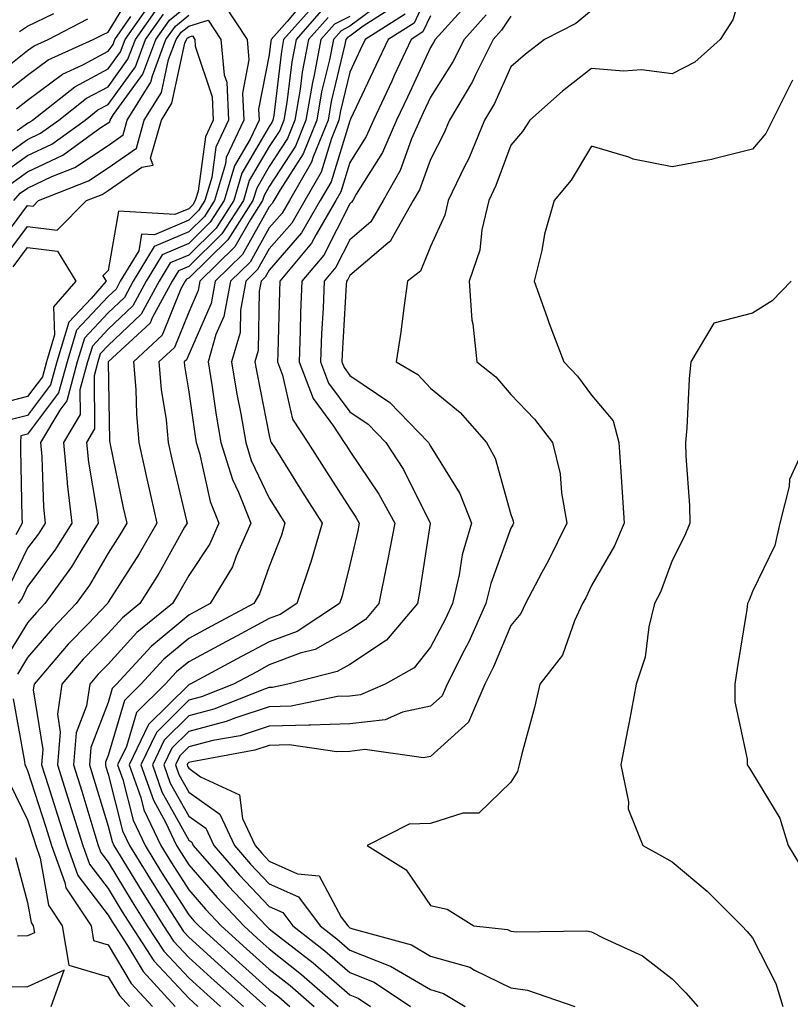
# Model space of a CAD drawing. Units: inches. Extents: x 1034483 to 1037123, y 7237178 to 7239818.
# Drawn here: x 1035487 to 1035583, y 7238302 to 7238424 of the extents above; entities that cross this region are included whole.
import ezdxf

# ---------------------------------------------------------------- set-up
doc = ezdxf.new("R2010")
doc.units = ezdxf.units.IN
doc.header["$MEASUREMENT"] = 0
doc.layers.add('Contour_10347237', color=7, linetype='Continuous', true_color=0xfa6899)

msp = doc.modelspace()

# ---------------------------------------------------------------- linework, layer by layer
at = {"layer": 'Contour_10347237'}
for points in [[(1035577.8, 7238431.68, 3039), (1035575.59, 7238424.37, 3039), (1035574.03, 7238421.92, 3039), (1035570.88, 7238419.09, 3039), (1035568.05, 7238417.66, 3039), (1035564.26, 7238418.14, 3039), (1035562, 7238417.97, 3039), (1035558.05, 7238418.32, 3039), (1035554.46, 7238415.5, 3039), (1035550.39, 7238411.92, 3039), (1035549.48, 7238410.49, 3039), (1035548.05, 7238408.8, 3039), (1035546.19, 7238403.79, 3039), (1035545.3, 7238401.92, 3039), (1035544.44, 7238398.31, 3039), (1035544.18, 7238395.79, 3039), (1035542.87, 7238391.92, 3039), (1035543.21, 7238387.08, 3039), (1035543.32, 7238386.65, 3039), (1035543.81, 7238381.92, 3039), (1035546.19, 7238380.05, 3039), (1035548.05, 7238377.88, 3039), (1035550.96, 7238374.82, 3039), (1035553.19, 7238371.92, 3039), (1035554.14, 7238368.01, 3039), (1035554.32, 7238365.66, 3039), (1035555, 7238361.92, 3039), (1035552.7, 7238357.26, 3039), (1035551.9, 7238355.77, 3039), (1035549.87, 7238351.92, 3039), (1035549.28, 7238350.69, 3039), (1035548.05, 7238349.21, 3039), (1035545.9, 7238344.07, 3039), (1035544.81, 7238341.92, 3039), (1035542.78, 7238337.19, 3039), (1035538.05, 7238332.96, 3039), (1035537.19, 7238332.78, 3039), (1035529.92, 7238333.8, 3039), (1035528.05, 7238333.59, 3039), (1035526.45, 7238333.52, 3039), (1035520.51, 7238334.38, 3039), (1035518.05, 7238334.31, 3039), (1035516.25, 7238333.73, 3039), (1035508.44, 7238332.3, 3039), (1035508.05, 7238332.2, 3039), (1035507.91, 7238332.06, 3039), (1035507.84, 7238331.92, 3039), (1035507.89, 7238331.76, 3039), (1035508.05, 7238331.49, 3039), (1035509.53, 7238330.44, 3039), (1035514.34, 7238328.21, 3039), (1035514.73, 7238325.25, 3039), (1035516.29, 7238321.92, 3039), (1035517.11, 7238320.97, 3039), (1035518.05, 7238319.98, 3039), (1035521.57, 7238318.4, 3039), (1035524.26, 7238318.13, 3039), (1035526.96, 7238313, 3039), (1035527.78, 7238311.92, 3039), (1035527.93, 7238311.8, 3039), (1035528.05, 7238311.7, 3039), (1035528.42, 7238311.55, 3039), (1035535.71, 7238309.58, 3039), (1035538.05, 7238308.19, 3039), (1035542.93, 7238306.8, 3039), (1035543.54, 7238306.42, 3039), (1035548.05, 7238304.26, 3039), (1035550.1, 7238303.97, 3039), (1035555.96, 7238301.92, 3039)], [(1035484.94, 7238415.03, 3030), (1035488.05, 7238417.47, 3030), (1035490.61, 7238419.37, 3030), (1035496.17, 7238421.92, 3030), (1035497.41, 7238422.55, 3030), (1035498.05, 7238422.84, 3030), (1035501.49, 7238428.47, 3030)], [(1035538.05, 7238428.35, 3033), (1035536.02, 7238423.96, 3033), (1035532.8, 7238421.92, 3033), (1035531.29, 7238418.68, 3033), (1035528.13, 7238412.01, 3033), (1035528.09, 7238411.92, 3033), (1035528.09, 7238411.89, 3033), (1035528.05, 7238411.84, 3033), (1035525.73, 7238404.25, 3033), (1035524.38, 7238401.92, 3033), (1035522.05, 7238397.92, 3033), (1035518.05, 7238393.31, 3033), (1035517.54, 7238392.42, 3033), (1035517.03, 7238391.92, 3033), (1035516.8, 7238390.68, 3033), (1035516.66, 7238383.31, 3033), (1035516.25, 7238381.92, 3033), (1035516.53, 7238380.39, 3033), (1035518.05, 7238372.76, 3033), (1035518.21, 7238372.08, 3033), (1035518.3, 7238371.92, 3033), (1035518.73, 7238371.24, 3033), (1035522.05, 7238365.92, 3033), (1035524.63, 7238361.92, 3033), (1035523.19, 7238357.06, 3033), (1035523.13, 7238356.84, 3033), (1035521.47, 7238351.92, 3033), (1035519.4, 7238350.57, 3033), (1035518.05, 7238350.07, 3033), (1035514.07, 7238347.94, 3033), (1035512.74, 7238347.23, 3033), (1035508.05, 7238344.71, 3033), (1035506.53, 7238343.44, 3033), (1035505.12, 7238341.92, 3033), (1035501.57, 7238338.4, 3033), (1035500.32, 7238334.2, 3033), (1035499.22, 7238331.92, 3033), (1035499.87, 7238330.09, 3033), (1035501.16, 7238325.04, 3033), (1035502.66, 7238321.92, 3033), (1035504.69, 7238318.57, 3033), (1035508.05, 7238313.32, 3033), (1035508.69, 7238312.56, 3033), (1035509.3, 7238311.92, 3033), (1035513.89, 7238307.77, 3033), (1035518.05, 7238304.06, 3033), (1035519.24, 7238303.11, 3033), (1035520.61, 7238301.92, 3033)], [(1035486.74, 7238410.61, 3028), (1035488.05, 7238411.54, 3028), (1035488.3, 7238411.66, 3028), (1035488.67, 7238411.92, 3028), (1035493.93, 7238416.05, 3028), (1035498.05, 7238418.26, 3028), (1035499.57, 7238420.39, 3028), (1035500.16, 7238421.92, 3028), (1035503.42, 7238426.55, 3028)], [(1035522.78, 7238427.19, 3025), (1035520.26, 7238424.13, 3025), (1035518.3, 7238421.92, 3025), (1035518.26, 7238421.71, 3025), (1035518.05, 7238420, 3025), (1035516.72, 7238413.26, 3025), (1035516.78, 7238411.92, 3025), (1035515.67, 7238409.54, 3025), (1035513.73, 7238406.25, 3025), (1035512.44, 7238401.92, 3025), (1035510.73, 7238399.24, 3025), (1035508.05, 7238396.62, 3025), (1035504.77, 7238395.21, 3025), (1035502.78, 7238391.92, 3025), (1035501.1, 7238388.87, 3025), (1035498.05, 7238385.97, 3025), (1035496.1, 7238383.88, 3025), (1035495.49, 7238381.92, 3025), (1035494.55, 7238378.43, 3025), (1035494.59, 7238375.39, 3025), (1035492.5, 7238371.92, 3025), (1035492.97, 7238367, 3025), (1035492.97, 7238366.84, 3025), (1035493.52, 7238361.92, 3025), (1035491.43, 7238358.54, 3025), (1035488.05, 7238354.05, 3025), (1035487.37, 7238352.61, 3025), (1035486.88, 7238351.92, 3025)], [(1035532.82, 7238427.14, 3030), (1035528.05, 7238423.55, 3030), (1035526.96, 7238423, 3030), (1035526, 7238421.92, 3030), (1035525.51, 7238419.38, 3030), (1035524.55, 7238415.41, 3030), (1035523.97, 7238411.92, 3030), (1035522.25, 7238407.71, 3030), (1035519.38, 7238403.26, 3030), (1035518.62, 7238401.92, 3030), (1035518.4, 7238401.56, 3030), (1035518.05, 7238401.14, 3030), (1035514.73, 7238395.23, 3030), (1035511.35, 7238391.92, 3030), (1035510.82, 7238389.15, 3030), (1035508.05, 7238382.84, 3030), (1035507.78, 7238382.18, 3030), (1035507.5, 7238381.92, 3030), (1035507.54, 7238381.41, 3030), (1035508.05, 7238378.2, 3030), (1035508.83, 7238372.7, 3030), (1035508.97, 7238371.92, 3030), (1035509.38, 7238370.59, 3030), (1035510.73, 7238364.6, 3030), (1035511.78, 7238361.92, 3030), (1035510.65, 7238359.32, 3030), (1035508.05, 7238355.4, 3030), (1035506.8, 7238353.17, 3030), (1035506.02, 7238351.92, 3030), (1035501.62, 7238348.35, 3030), (1035498.05, 7238344.42, 3030), (1035496.82, 7238343.15, 3030), (1035495.76, 7238341.92, 3030), (1035495.37, 7238339.24, 3030), (1035494.09, 7238335.88, 3030), (1035493.75, 7238331.92, 3030), (1035494.77, 7238328.65, 3030), (1035496.27, 7238323.7, 3030), (1035496.82, 7238321.92, 3030), (1035497.15, 7238321.02, 3030), (1035498.05, 7238319.85, 3030), (1035501.04, 7238314.9, 3030), (1035502.91, 7238311.92, 3030), (1035504.94, 7238308.81, 3030), (1035508.05, 7238305.47, 3030), (1035509.92, 7238303.79, 3030), (1035512, 7238301.92, 3030)], [(1035543.09, 7238426.88, 3035), (1035538.64, 7238421.92, 3035), (1035538.44, 7238421.54, 3035), (1035538.05, 7238420.93, 3035), (1035535.2, 7238414.77, 3035), (1035533.85, 7238411.92, 3035), (1035532.09, 7238407.88, 3035), (1035528.85, 7238402.72, 3035), (1035528.4, 7238401.92, 3035), (1035528.26, 7238401.71, 3035), (1035528.05, 7238401.51, 3035), (1035524.81, 7238395.16, 3035), (1035522.09, 7238391.92, 3035), (1035521.94, 7238388.03, 3035), (1035521.9, 7238385.76, 3035), (1035521.74, 7238381.92, 3035), (1035523.48, 7238377.36, 3035), (1035526.02, 7238373.95, 3035), (1035527.35, 7238371.92, 3035), (1035527.62, 7238371.49, 3035), (1035528.05, 7238370.82, 3035), (1035531.66, 7238365.52, 3035), (1035533.62, 7238361.92, 3035), (1035532.74, 7238357.22, 3035), (1035532.56, 7238356.43, 3035), (1035531.66, 7238351.92, 3035), (1035530, 7238349.96, 3035), (1035528.05, 7238348.66, 3035), (1035523.73, 7238346.23, 3035), (1035521.9, 7238345.76, 3035), (1035518.05, 7238344.31, 3035), (1035516.49, 7238343.47, 3035), (1035513.6, 7238341.92, 3035), (1035509.63, 7238340.34, 3035), (1035508.05, 7238339.93, 3035), (1035504.03, 7238335.94, 3035), (1035502.09, 7238331.92, 3035), (1035503.66, 7238327.53, 3035), (1035505.16, 7238324.81, 3035), (1035506.55, 7238321.92, 3035), (1035507.11, 7238320.98, 3035), (1035508.05, 7238319.52, 3035), (1035511.57, 7238315.44, 3035), (1035514.89, 7238311.92, 3035), (1035516.55, 7238310.42, 3035), (1035518.05, 7238309.07, 3035), (1035522.05, 7238305.92, 3035), (1035526.6, 7238301.92, 3035)], [(1035483.6, 7238406.37, 3027), (1035488.05, 7238409.52, 3027), (1035489.67, 7238410.3, 3027), (1035491.94, 7238411.92, 3027), (1035495.35, 7238414.62, 3027), (1035498.05, 7238416.05, 3027), (1035500.51, 7238419.47, 3027), (1035501.43, 7238421.92, 3027), (1035504.16, 7238425.81, 3027)], [(1035523.69, 7238426.27, 3026), (1035519.83, 7238421.92, 3026), (1035519.55, 7238420.42, 3026), (1035518.6, 7238412.47, 3026), (1035518.5, 7238411.92, 3026), (1035518.36, 7238411.6, 3026), (1035518.05, 7238411.1, 3026), (1035514.65, 7238405.33, 3026), (1035513.64, 7238401.92, 3026), (1035511.45, 7238398.51, 3026), (1035508.05, 7238395.17, 3026), (1035505.76, 7238394.21, 3026), (1035504.4, 7238391.92, 3026), (1035502.13, 7238387.83, 3026), (1035498.05, 7238383.94, 3026), (1035497.07, 7238382.9, 3026), (1035496.78, 7238381.92, 3026), (1035496.31, 7238380.17, 3026), (1035496.37, 7238373.61, 3026), (1035495.35, 7238371.92, 3026), (1035495.59, 7238369.46, 3026), (1035496.64, 7238363.33, 3026), (1035496.8, 7238361.92, 3026), (1035494.79, 7238358.65, 3026), (1035493.5, 7238356.47, 3026), (1035490.18, 7238351.92, 3026), (1035489.14, 7238350.83, 3026), (1035488.05, 7238349.55, 3026), (1035485.16, 7238344.82, 3026)], [(1035512.41, 7238426.29, 3024), (1035515.32, 7238421.92, 3024), (1035515.53, 7238419.41, 3024), (1035514.71, 7238415.25, 3024), (1035514.89, 7238411.92, 3024), (1035512.7, 7238407.26, 3024), (1035512.6, 7238406.47, 3024), (1035511.25, 7238401.92, 3024), (1035510, 7238399.97, 3024), (1035508.05, 7238398.05, 3024), (1035503.75, 7238396.22, 3024), (1035501.16, 7238391.92, 3024), (1035500.06, 7238389.91, 3024), (1035498.05, 7238388, 3024), (1035495.1, 7238384.86, 3024), (1035494.22, 7238381.92, 3024), (1035492.91, 7238377.06, 3024), (1035492.07, 7238375.94, 3024), (1035489.65, 7238371.92, 3024), (1035489.83, 7238370.15, 3024), (1035490.02, 7238363.88, 3024), (1035490.24, 7238361.92, 3024), (1035489.4, 7238360.57, 3024), (1035488.05, 7238358.78, 3024), (1035485.82, 7238354.15, 3024)], [(1035485.96, 7238404.01, 3025), (1035488.05, 7238405.49, 3025), (1035492.41, 7238407.57, 3025), (1035497.03, 7238410.9, 3025), (1035498.05, 7238411.58, 3025), (1035498.25, 7238411.71, 3025), (1035498.3, 7238411.92, 3025), (1035498.73, 7238412.6, 3025), (1035502.35, 7238417.62, 3025), (1035503.97, 7238421.92, 3025), (1035505.65, 7238424.32, 3025), (1035508.05, 7238426.26, 3025)], [(1035524.51, 7238425.46, 3027), (1035521.37, 7238421.92, 3027), (1035520.84, 7238419.13, 3027), (1035520.24, 7238414.11, 3027), (1035519.87, 7238411.92, 3027), (1035519.34, 7238410.63, 3027), (1035518.05, 7238408.62, 3027), (1035515.57, 7238404.41, 3027), (1035514.83, 7238401.92, 3027), (1035512.17, 7238397.79, 3027), (1035508.05, 7238393.74, 3027), (1035506.78, 7238393.2, 3027), (1035506, 7238391.92, 3027), (1035503.5, 7238387.36, 3027), (1035503.25, 7238386.73, 3027), (1035498.05, 7238381.91, 3027), (1035498.23, 7238372.1, 3027), (1035498.25, 7238371.92, 3027), (1035498.28, 7238371.68, 3027), (1035499.92, 7238363.8, 3027), (1035500.35, 7238361.92, 3027), (1035499.51, 7238360.46, 3027), (1035498.05, 7238358.16, 3027), (1035495.75, 7238354.22, 3027), (1035494.07, 7238351.92, 3027), (1035491.12, 7238348.85, 3027), (1035488.05, 7238345.23, 3027), (1035486.8, 7238343.18, 3027)], [(1035533.79, 7238426.18, 3031), (1035529.71, 7238423.57, 3031), (1035528.05, 7238422.33, 3031), (1035527.78, 7238422.19, 3031), (1035527.54, 7238421.92, 3031), (1035527.42, 7238421.29, 3031), (1035525.73, 7238414.23, 3031), (1035525.34, 7238411.92, 3031), (1035523.48, 7238407.34, 3031), (1035523.28, 7238406.7, 3031), (1035520.55, 7238401.92, 3031), (1035519.63, 7238400.35, 3031), (1035518.05, 7238398.53, 3031), (1035515.67, 7238394.29, 3031), (1035513.25, 7238391.92, 3031), (1035512.42, 7238387.55, 3031), (1035511.43, 7238385.3, 3031), (1035510.45, 7238381.92, 3031), (1035510.92, 7238379.05, 3031), (1035511.45, 7238375.32, 3031), (1035512.05, 7238371.92, 3031), (1035513.48, 7238367.34, 3031), (1035514.24, 7238365.74, 3031), (1035515.76, 7238361.92, 3031), (1035513.95, 7238357.82, 3031), (1035513.48, 7238356.5, 3031), (1035510.73, 7238351.92, 3031), (1035508.99, 7238350.98, 3031), (1035508.05, 7238350.48, 3031), (1035503.38, 7238346.59, 3031), (1035499.09, 7238341.92, 3031), (1035498.56, 7238341.4, 3031), (1035498.05, 7238339.67, 3031), (1035495.9, 7238334.07, 3031), (1035495.73, 7238331.92, 3031), (1035496.27, 7238330.15, 3031), (1035498.05, 7238324.3, 3031), (1035498.54, 7238322.41, 3031), (1035498.77, 7238321.92, 3031), (1035499.89, 7238320.08, 3031), (1035502.27, 7238316.14, 3031), (1035504.92, 7238311.92, 3031), (1035506.16, 7238310.04, 3031), (1035508.05, 7238308, 3031), (1035511.25, 7238305.11, 3031), (1035514.83, 7238301.92, 3031)], [(1035558.05, 7238425.5, 3038), (1035556.08, 7238423.89, 3038), (1035552.21, 7238421.92, 3038), (1035549.87, 7238420.11, 3038), (1035548.05, 7238418.53, 3038), (1035546, 7238413.97, 3038), (1035544.77, 7238411.92, 3038), (1035542.8, 7238407.16, 3038), (1035542.27, 7238406.15, 3038), (1035540.26, 7238401.92, 3038), (1035539.83, 7238400.13, 3038), (1035538.05, 7238396.24, 3038), (1035536.82, 7238393.16, 3038), (1035535.22, 7238391.92, 3038), (1035534.73, 7238388.6, 3038), (1035534.38, 7238385.58, 3038), (1035533.81, 7238381.92, 3038), (1035536.47, 7238380.33, 3038), (1035538.05, 7238378.65, 3038), (1035541.76, 7238375.63, 3038), (1035545, 7238371.92, 3038), (1035546.08, 7238369.96, 3038), (1035548.05, 7238362.98, 3038), (1035548.32, 7238362.19, 3038), (1035548.38, 7238361.92, 3038), (1035548.26, 7238361.7, 3038), (1035548.05, 7238361.3, 3038), (1035545.55, 7238354.43, 3038), (1035544.94, 7238351.92, 3038), (1035542.82, 7238347.16, 3038), (1035542.25, 7238346.12, 3038), (1035540.12, 7238341.92, 3038), (1035539.5, 7238340.47, 3038), (1035538.05, 7238339.18, 3038), (1035534.57, 7238338.44, 3038), (1035532.44, 7238337.52, 3038), (1035528.05, 7238337.01, 3038), (1035523.15, 7238336.82, 3038), (1035522.97, 7238336.84, 3038), (1035518.05, 7238336.71, 3038), (1035514.44, 7238335.53, 3038), (1035511.06, 7238334.92, 3038), (1035508.05, 7238334.14, 3038), (1035506.94, 7238333.03, 3038), (1035506.41, 7238331.92, 3038), (1035506.84, 7238330.71, 3038), (1035508.05, 7238328.52, 3038), (1035511.92, 7238325.79, 3038), (1035513.73, 7238321.92, 3038), (1035515.73, 7238319.61, 3038), (1035518.05, 7238317.15, 3038), (1035521.68, 7238315.54, 3038), (1035524.38, 7238311.92, 3038), (1035526.45, 7238310.32, 3038), (1035528.05, 7238308.92, 3038), (1035532.99, 7238306.98, 3038), (1035533.09, 7238306.95, 3038), (1035538.05, 7238304.02, 3038), (1035539.69, 7238303.56, 3038), (1035542.37, 7238301.92, 3038)], [(1035483.25, 7238416.73, 3031), (1035488.05, 7238420.53, 3031), (1035488.85, 7238421.13, 3031), (1035490.59, 7238421.92, 3031), (1035495.51, 7238424.46, 3031)], [(1035484.01, 7238395.96, 3023), (1035488.05, 7238401.32, 3023), (1035488.73, 7238401.24, 3023), (1035489.42, 7238401.92, 3023), (1035495.61, 7238404.36, 3023), (1035498.05, 7238405.98, 3023), (1035501.55, 7238408.42, 3023), (1035502.52, 7238411.92, 3023), (1035504.65, 7238415.32, 3023), (1035505.55, 7238419.43, 3023), (1035506.49, 7238421.92, 3023), (1035507.13, 7238422.84, 3023), (1035508.05, 7238423.57, 3023), (1035510.45, 7238424.32, 3023), (1035512.05, 7238421.92, 3023), (1035512.44, 7238417.52, 3023), (1035512.76, 7238416.62, 3023), (1035512.99, 7238411.92, 3023), (1035511.41, 7238408.55, 3023), (1035510.92, 7238404.78, 3023), (1035510.06, 7238401.92, 3023), (1035509.28, 7238400.69, 3023), (1035508.05, 7238399.49, 3023), (1035503.79, 7238397.67, 3023), (1035502.19, 7238397.77, 3023), (1035501.84, 7238395.71, 3023), (1035499.55, 7238391.92, 3023), (1035499.03, 7238390.95, 3023), (1035498.05, 7238390.04, 3023), (1035494.12, 7238385.85, 3023), (1035492.95, 7238381.92, 3023), (1035491.9, 7238378.06, 3023), (1035488.05, 7238372.95, 3023), (1035487.23, 7238372.73, 3023), (1035487.15, 7238371.92, 3023), (1035487.17, 7238371.05, 3023), (1035487.35, 7238362.61, 3023), (1035487.37, 7238361.92, 3023), (1035486.57, 7238360.45, 3023)], [(1035484.79, 7238405.19, 3026), (1035488.05, 7238407.51, 3026), (1035491.04, 7238408.93, 3026), (1035495.18, 7238411.92, 3026), (1035496.78, 7238413.18, 3026), (1035498.05, 7238413.85, 3026), (1035501.43, 7238418.54, 3026), (1035502.7, 7238421.92, 3026), (1035504.91, 7238425.06, 3026)], [(1035486.33, 7238401.92, 3024), (1035487.13, 7238402.83, 3024), (1035488.05, 7238403.47, 3024), (1035491.04, 7238404.9, 3024), (1035493.93, 7238406.04, 3024), (1035498.05, 7238408.78, 3024), (1035499.91, 7238410.07, 3024), (1035500.41, 7238411.92, 3024), (1035503.36, 7238416.62, 3024), (1035503.54, 7238417.4, 3024), (1035505.22, 7238421.92, 3024), (1035506.39, 7238423.58, 3024), (1035508.05, 7238424.92, 3024)], [(1035486.66, 7238413.31, 3029), (1035488.05, 7238414.4, 3029), (1035492.37, 7238417.61, 3029), (1035494.91, 7238418.78, 3029), (1035498.05, 7238420.46, 3029), (1035498.66, 7238421.3, 3029), (1035498.89, 7238421.92, 3029), (1035500.88, 7238424.76, 3029)], [(1035487.05, 7238422.92, 3032), (1035488.05, 7238423.58, 3032), (1035491.29, 7238425.15, 3032)], [(1035525.34, 7238424.63, 3028), (1035522.91, 7238421.92, 3028), (1035522.13, 7238417.84, 3028), (1035521.88, 7238415.76, 3028), (1035521.23, 7238411.92, 3028), (1035520.32, 7238409.65, 3028), (1035518.05, 7238406.14, 3028), (1035516.49, 7238403.48, 3028), (1035516.02, 7238401.92, 3028), (1035512.91, 7238397.07, 3028), (1035508.05, 7238392.3, 3028), (1035507.78, 7238392.18, 3028), (1035507.62, 7238391.92, 3028), (1035507.09, 7238390.96, 3028), (1035504.75, 7238385.22, 3028), (1035501.21, 7238381.92, 3028), (1035501.49, 7238378.48, 3028), (1035501.55, 7238375.41, 3028), (1035501.86, 7238371.92, 3028), (1035502.95, 7238367.03, 3028), (1035502.97, 7238366.85, 3028), (1035504.1, 7238361.92, 3028), (1035501.88, 7238358.08, 3028), (1035498.05, 7238352.08, 3028), (1035497.99, 7238351.98, 3028), (1035497.95, 7238351.92, 3028), (1035495.55, 7238349.42, 3028), (1035493.09, 7238346.87, 3028), (1035488.85, 7238341.92, 3028), (1035488.75, 7238341.22, 3028), (1035489.96, 7238333.83, 3028), (1035489.79, 7238331.92, 3028), (1035490.59, 7238329.37, 3028), (1035491.78, 7238325.66, 3028), (1035492.95, 7238321.92, 3028), (1035494.3, 7238318.17, 3028), (1035498.05, 7238313.28, 3028), (1035498.56, 7238312.43, 3028), (1035498.89, 7238311.92, 3028), (1035500.45, 7238309.52, 3028), (1035502.39, 7238306.26, 3028), (1035506.37, 7238301.92, 3028)], [(1035528.05, 7238424.77, 3029), (1035526.16, 7238423.82, 3029), (1035524.46, 7238421.92, 3029), (1035523.62, 7238417.48, 3029), (1035523.4, 7238416.58, 3029), (1035522.6, 7238411.92, 3029), (1035521.29, 7238408.69, 3029), (1035518.05, 7238403.66, 3029), (1035517.41, 7238402.56, 3029), (1035517.21, 7238401.92, 3029), (1035515.71, 7238399.58, 3029), (1035513.79, 7238396.17, 3029), (1035509.44, 7238391.92, 3029), (1035509.22, 7238390.75, 3029), (1035508.05, 7238388.07, 3029), (1035506.27, 7238383.7, 3029), (1035504.36, 7238381.92, 3029), (1035504.63, 7238378.5, 3029), (1035505.24, 7238374.74, 3029), (1035505.49, 7238371.92, 3029), (1035505.96, 7238369.83, 3029), (1035507.78, 7238362.19, 3029), (1035507.84, 7238361.92, 3029), (1035507.54, 7238361.41, 3029), (1035504.32, 7238355.65, 3029), (1035502, 7238351.92, 3029), (1035499.81, 7238350.15, 3029), (1035498.05, 7238348.22, 3029), (1035494.96, 7238345.01, 3029), (1035492.31, 7238341.92, 3029), (1035491.76, 7238338.21, 3029), (1035492.11, 7238335.99, 3029), (1035491.78, 7238331.92, 3029), (1035493.26, 7238327.14, 3029), (1035493.46, 7238326.5, 3029), (1035494.89, 7238321.92, 3029), (1035495.73, 7238319.6, 3029), (1035498.05, 7238316.56, 3029), (1035499.79, 7238313.67, 3029), (1035500.9, 7238311.92, 3029), (1035503.71, 7238307.59, 3029), (1035508.05, 7238302.95, 3029), (1035508.6, 7238302.46, 3029), (1035509.18, 7238301.92, 3029)], [(1035534.91, 7238425.06, 3032), (1035529.94, 7238421.92, 3032), (1035529.34, 7238420.62, 3032), (1035528.05, 7238417.88, 3032), (1035526.9, 7238413.07, 3032), (1035526.7, 7238411.92, 3032), (1035525.78, 7238409.65, 3032), (1035524.5, 7238405.47, 3032), (1035522.46, 7238401.92, 3032), (1035520.84, 7238399.14, 3032), (1035518.05, 7238395.92, 3032), (1035516.6, 7238393.36, 3032), (1035515.14, 7238391.92, 3032), (1035514.46, 7238388.34, 3032), (1035514.42, 7238385.56, 3032), (1035513.36, 7238381.92, 3032), (1035514.03, 7238377.9, 3032), (1035514.51, 7238375.46, 3032), (1035515.14, 7238371.92, 3032), (1035515.82, 7238369.69, 3032), (1035518.05, 7238365.01, 3032), (1035519.24, 7238363.11, 3032), (1035520, 7238361.92, 3032), (1035519.55, 7238360.42, 3032), (1035518.05, 7238356.51, 3032), (1035516.84, 7238353.12, 3032), (1035516.12, 7238351.92, 3032), (1035510.86, 7238349.11, 3032), (1035508.05, 7238347.6, 3032), (1035504.96, 7238345.02, 3032), (1035502.11, 7238341.92, 3032), (1035500.06, 7238339.91, 3032), (1035498.05, 7238333.09, 3032), (1035497.72, 7238332.24, 3032), (1035497.7, 7238331.92, 3032), (1035497.78, 7238331.66, 3032), (1035498.05, 7238330.77, 3032), (1035499.85, 7238323.72, 3032), (1035500.71, 7238321.92, 3032), (1035503.5, 7238317.36, 3032), (1035505.04, 7238314.93, 3032), (1035506.94, 7238311.92, 3032), (1035507.39, 7238311.25, 3032), (1035508.05, 7238310.53, 3032), (1035512.58, 7238306.44, 3032), (1035517.64, 7238301.92, 3032)], [(1035538.05, 7238424.85, 3034), (1035537.11, 7238422.85, 3034), (1035535.65, 7238421.92, 3034), (1035533.56, 7238417.43, 3034), (1035533.25, 7238416.73, 3034), (1035530.98, 7238411.92, 3034), (1035530.08, 7238409.88, 3034), (1035528.05, 7238406.64, 3034), (1035526.94, 7238403.03, 3034), (1035526.31, 7238401.92, 3034), (1035523.85, 7238397.73, 3034), (1035523.3, 7238396.66, 3034), (1035519.34, 7238391.92, 3034), (1035519.3, 7238390.68, 3034), (1035519.12, 7238382.98, 3034), (1035519.07, 7238381.92, 3034), (1035519.71, 7238380.26, 3034), (1035520.94, 7238374.81, 3034), (1035522.82, 7238371.92, 3034), (1035524.85, 7238368.71, 3034), (1035528.05, 7238363.76, 3034), (1035528.79, 7238362.66, 3034), (1035529.2, 7238361.92, 3034), (1035529.03, 7238360.95, 3034), (1035528.05, 7238356.72, 3034), (1035527.09, 7238352.88, 3034), (1035526.76, 7238351.92, 3034), (1035521.49, 7238348.48, 3034), (1035518.05, 7238347.19, 3034), (1035514.61, 7238345.36, 3034), (1035508.23, 7238341.92, 3034), (1035508.11, 7238341.87, 3034), (1035508.05, 7238341.86, 3034), (1035503.07, 7238336.91, 3034), (1035500.67, 7238331.92, 3034), (1035502.09, 7238327.88, 3034), (1035502.48, 7238326.35, 3034), (1035504.59, 7238321.92, 3034), (1035505.9, 7238319.77, 3034), (1035508.05, 7238316.42, 3034), (1035510.12, 7238314, 3034), (1035512.09, 7238311.92, 3034), (1035515.22, 7238309.09, 3034), (1035518.05, 7238306.56, 3034), (1035520.65, 7238304.52, 3034), (1035523.62, 7238301.92, 3034)], [(1035544.98, 7238424.98, 3036), (1035542.23, 7238421.92, 3036), (1035540.84, 7238419.13, 3036), (1035538.05, 7238414.75, 3036), (1035537.15, 7238412.82, 3036), (1035536.72, 7238411.92, 3036), (1035535.71, 7238409.58, 3036), (1035534.3, 7238405.67, 3036), (1035532.17, 7238401.92, 3036), (1035530.67, 7238399.3, 3036), (1035528.05, 7238397.07, 3036), (1035526.31, 7238393.66, 3036), (1035524.87, 7238391.92, 3036), (1035524.73, 7238388.59, 3036), (1035524.53, 7238385.44, 3036), (1035524.4, 7238381.92, 3036), (1035525.41, 7238379.28, 3036), (1035528.05, 7238375.73, 3036), (1035530.32, 7238374.2, 3036), (1035532.5, 7238371.92, 3036), (1035534.69, 7238368.56, 3036), (1035537.97, 7238361.99, 3036), (1035538.01, 7238361.92, 3036), (1035538.01, 7238361.88, 3036), (1035536.7, 7238353.28, 3036), (1035536.43, 7238351.92, 3036), (1035532.6, 7238347.38, 3036), (1035528.05, 7238344.35, 3036), (1035526.49, 7238343.48, 3036), (1035520.35, 7238341.92, 3036), (1035518.44, 7238341.52, 3036), (1035518.05, 7238341.51, 3036), (1035517.44, 7238341.31, 3036), (1035511.16, 7238338.81, 3036), (1035508.05, 7238337.99, 3036), (1035505, 7238334.97, 3036), (1035503.54, 7238331.92, 3036), (1035504.71, 7238328.58, 3036), (1035508.05, 7238322.58, 3036), (1035508.44, 7238322.31, 3036), (1035508.62, 7238321.92, 3036), (1035512.31, 7238317.65, 3036), (1035512.99, 7238316.86, 3036), (1035517.66, 7238311.92, 3036), (1035517.87, 7238311.73, 3036), (1035518.05, 7238311.57, 3036), (1035519.67, 7238310.29, 3036), (1035523.48, 7238307.35, 3036), (1035528.05, 7238303.37, 3036), (1035529.09, 7238302.96, 3036), (1035530.63, 7238301.92, 3036)], [(1035548.05, 7238424.79, 3037), (1035546.88, 7238423.08, 3037), (1035545.84, 7238421.92, 3037), (1035543.66, 7238417.52, 3037), (1035543.28, 7238416.7, 3037), (1035540.41, 7238411.92, 3037), (1035539.71, 7238410.25, 3037), (1035538.05, 7238407.02, 3037), (1035536.7, 7238403.27, 3037), (1035535.92, 7238401.92, 3037), (1035533.13, 7238397.01, 3037), (1035533.09, 7238396.88, 3037), (1035532.76, 7238396.63, 3037), (1035528.05, 7238392.62, 3037), (1035527.82, 7238392.15, 3037), (1035527.62, 7238391.92, 3037), (1035527.6, 7238391.47, 3037), (1035527.09, 7238382.88, 3037), (1035527.05, 7238381.92, 3037), (1035527.33, 7238381.21, 3037), (1035528.05, 7238380.24, 3037), (1035533.03, 7238376.89, 3037), (1035537.8, 7238371.92, 3037), (1035537.89, 7238371.76, 3037), (1035538.05, 7238371.44, 3037), (1035541.72, 7238365.6, 3037), (1035543.17, 7238361.92, 3037), (1035542.01, 7238357.96, 3037), (1035541.62, 7238355.5, 3037), (1035540.78, 7238351.92, 3037), (1035539.94, 7238350.03, 3037), (1035538.05, 7238346.51, 3037), (1035536.04, 7238343.94, 3037), (1035532.42, 7238341.92, 3037), (1035529.38, 7238340.59, 3037), (1035528.05, 7238340.44, 3037), (1035526.51, 7238340.38, 3037), (1035520.78, 7238339.19, 3037), (1035518.05, 7238339.12, 3037), (1035513.89, 7238337.76, 3037), (1035512.7, 7238337.28, 3037), (1035508.05, 7238336.06, 3037), (1035505.96, 7238334, 3037), (1035504.96, 7238331.92, 3037), (1035505.76, 7238329.64, 3037), (1035508.05, 7238325.55, 3037), (1035510.18, 7238324.05, 3037), (1035511.17, 7238321.92, 3037), (1035514.36, 7238318.24, 3037), (1035518.05, 7238314.34, 3037), (1035519.73, 7238313.6, 3037), (1035520.98, 7238311.92, 3037), (1035524.96, 7238308.83, 3037), (1035528.05, 7238306.14, 3037), (1035531.08, 7238304.95, 3037), (1035535.59, 7238301.92, 3037)], [(1035485.14, 7238394.84, 3022), (1035488.05, 7238398.72, 3022), (1035491.74, 7238398.24, 3022), (1035495.37, 7238401.92, 3022), (1035497.29, 7238402.67, 3022), (1035498.05, 7238403.18, 3022), (1035502.21, 7238406.08, 3022), (1035503.64, 7238406.34, 3022), (1035503.32, 7238407.18, 3022), (1035504.65, 7238411.92, 3022), (1035505.96, 7238414.02, 3022), (1035507.58, 7238421.46, 3022), (1035507.76, 7238421.92, 3022), (1035507.87, 7238422.09, 3022), (1035508.05, 7238422.22, 3022), (1035508.5, 7238422.37, 3022), (1035508.79, 7238421.92, 3022), (1035508.87, 7238421.1, 3022), (1035510.96, 7238414.82, 3022), (1035511.1, 7238411.92, 3022), (1035510.12, 7238409.84, 3022), (1035509.22, 7238403.09, 3022), (1035508.87, 7238401.92, 3022), (1035508.56, 7238401.41, 3022), (1035508.05, 7238400.92, 3022), (1035506.31, 7238400.18, 3022), (1035499.34, 7238400.63, 3022), (1035498.05, 7238393.26, 3022), (1035497.37, 7238392.6, 3022), (1035497.8, 7238391.92, 3022), (1035495.92, 7238389.79, 3022), (1035493.15, 7238386.83, 3022), (1035491.66, 7238381.92, 3022), (1035490.9, 7238379.07, 3022), (1035488.05, 7238375.28, 3022), (1035485.39, 7238374.59, 3022)], [(1035582.99, 7238416.87, 3040), (1035580.53, 7238411.92, 3040), (1035579.69, 7238410.27, 3040), (1035578.05, 7238408.29, 3040), (1035573.25, 7238407.12, 3040), (1035572.95, 7238407.02, 3040), (1035568.05, 7238406.1, 3040), (1035563.21, 7238407.08, 3040), (1035562.66, 7238407.31, 3040), (1035558.05, 7238408.66, 3040), (1035555.51, 7238404.47, 3040), (1035553.42, 7238401.92, 3040), (1035552.23, 7238397.74, 3040), (1035551.86, 7238395.73, 3040), (1035550.92, 7238391.92, 3040), (1035552.54, 7238387.44, 3040), (1035552.8, 7238386.67, 3040), (1035554.61, 7238381.92, 3040), (1035556.29, 7238380.16, 3040), (1035558.05, 7238377.78, 3040), (1035560.73, 7238374.59, 3040), (1035561.45, 7238371.92, 3040), (1035561.68, 7238368.29, 3040), (1035561.86, 7238365.73, 3040), (1035562.09, 7238361.92, 3040), (1035560.88, 7238359.08, 3040), (1035558.05, 7238354.17, 3040), (1035557.33, 7238352.64, 3040), (1035556.94, 7238351.92, 3040), (1035555.94, 7238349.8, 3040), (1035554.44, 7238345.53, 3040), (1035551.62, 7238341.92, 3040), (1035550.96, 7238339.02, 3040), (1035549.4, 7238333.28, 3040), (1035549.07, 7238331.92, 3040), (1035548.87, 7238331.1, 3040), (1035548.05, 7238329.78, 3040), (1035544.05, 7238325.92, 3040), (1035542.07, 7238325.93, 3040), (1035538.05, 7238324.63, 3040), (1035535.43, 7238324.54, 3040), (1035530.2, 7238321.92, 3040), (1035535.02, 7238318.88, 3040), (1035538.05, 7238314.47, 3040), (1035540.12, 7238313.99, 3040), (1035543.42, 7238311.92, 3040), (1035547.62, 7238311.49, 3040), (1035548.05, 7238311.29, 3040), (1035548.79, 7238311.18, 3040), (1035557.46, 7238311.32, 3040), (1035558.05, 7238311.21, 3040), (1035559.59, 7238310.39, 3040), (1035564.36, 7238308.23, 3040), (1035568.05, 7238305.37, 3040), (1035569.77, 7238303.63, 3040), (1035571.23, 7238301.92, 3040)], [(1035486.25, 7238393.72, 3021), (1035488.05, 7238396.11, 3021), (1035491.76, 7238395.63, 3021), (1035494.05, 7238391.92, 3021), (1035491.25, 7238388.73, 3021), (1035491.39, 7238385.27, 3021), (1035490.39, 7238381.92, 3021), (1035489.91, 7238380.07, 3021), (1035488.05, 7238377.62, 3021), (1035483.54, 7238376.44, 3021)], [(1035582.85, 7238391.92, 3041), (1035580.49, 7238389.47, 3041), (1035578.05, 7238387.97, 3041), (1035573.23, 7238386.73, 3041), (1035570.37, 7238381.92, 3041), (1035570.16, 7238379.82, 3041), (1035569.89, 7238373.75, 3041), (1035569.71, 7238371.92, 3041), (1035569.75, 7238370.22, 3041), (1035570.22, 7238364.09, 3041), (1035570.26, 7238361.92, 3041), (1035569.61, 7238360.37, 3041), (1035568.05, 7238357.28, 3041), (1035566.62, 7238353.35, 3041), (1035565.86, 7238351.92, 3041), (1035565.18, 7238349.05, 3041), (1035564.69, 7238345.28, 3041), (1035563.6, 7238341.92, 3041), (1035562.74, 7238337.23, 3041), (1035562.56, 7238336.43, 3041), (1035561.68, 7238331.92, 3041), (1035562.64, 7238327.33, 3041), (1035562.6, 7238326.47, 3041), (1035564.42, 7238321.92, 3041), (1035566.74, 7238320.61, 3041), (1035568.05, 7238319.89, 3041), (1035572.39, 7238316.26, 3041), (1035576.7, 7238311.92, 3041), (1035577.37, 7238311.24, 3041), (1035578.05, 7238310.44, 3041), (1035580.92, 7238304.78, 3041), (1035581.8, 7238301.92, 3041)], [(1035584.73, 7238371.92, 3042), (1035582.62, 7238367.34, 3042), (1035582.58, 7238366.45, 3042), (1035581.43, 7238361.92, 3042), (1035580.82, 7238359.15, 3042), (1035578.05, 7238353.43, 3042), (1035577.62, 7238352.34, 3042), (1035577.42, 7238351.92, 3042), (1035577.31, 7238351.19, 3042), (1035576.12, 7238343.85, 3042), (1035575.82, 7238341.92, 3042), (1035575.84, 7238339.72, 3042), (1035577.35, 7238332.61, 3042), (1035577.37, 7238331.92, 3042), (1035577.64, 7238331.5, 3042), (1035578.05, 7238330.9, 3042), (1035581.41, 7238325.28, 3042), (1035582.44, 7238321.92, 3042), (1035584.57, 7238318.44, 3042)], [(1035486.25, 7238340.12, 3027), (1035487.66, 7238332.31, 3027), (1035487.72, 7238331.92, 3027), (1035487.82, 7238331.69, 3027), (1035488.05, 7238331.21, 3027), (1035490.32, 7238324.18, 3027), (1035491, 7238321.92, 3027), (1035492.68, 7238317.3, 3027), (1035492.78, 7238316.66, 3027), (1035495.94, 7238311.92, 3027), (1035496.25, 7238310.11, 3027), (1035498.05, 7238309.6, 3027), (1035500.9, 7238304.78, 3027), (1035503.54, 7238301.92, 3027)], [(1035485.82, 7238329.68, 3026), (1035488.05, 7238325.11, 3026), (1035488.83, 7238322.7, 3026), (1035489.07, 7238321.92, 3026), (1035489.63, 7238320.33, 3026), (1035490.63, 7238314.5, 3026), (1035492.35, 7238311.92, 3026), (1035493.17, 7238307.05, 3026), (1035498.05, 7238305.63, 3026), (1035499.44, 7238303.3, 3026), (1035500.71, 7238301.92, 3026)], [(1035486.53, 7238320.4, 3025), (1035488.05, 7238314.84, 3025), (1035488.48, 7238312.34, 3025), (1035488.75, 7238311.92, 3025), (1035488.89, 7238311.07, 3025), (1035488.05, 7238310.68, 3025), (1035486.78, 7238310.65, 3025)], [(1035490.98, 7238301.92, 3026), (1035492.58, 7238306.45, 3026), (1035488.05, 7238304.36, 3026), (1035485.65, 7238304.31, 3026), (1035482.19, 7238306.06, 3026), (1035478.05, 7238306.03, 3026), (1035473.05, 7238306.91, 3026), (1035468.05, 7238307.92, 3026), (1035463.17, 7238306.79, 3026), (1035462.84, 7238306.7, 3026), (1035458.05, 7238305.52, 3026), (1035455.9, 7238304.08, 3026), (1035453.62, 7238301.92, 3026)]]:
    msp.add_polyline3d(points, dxfattribs=at)

doc.saveas('drawing.dxf')
